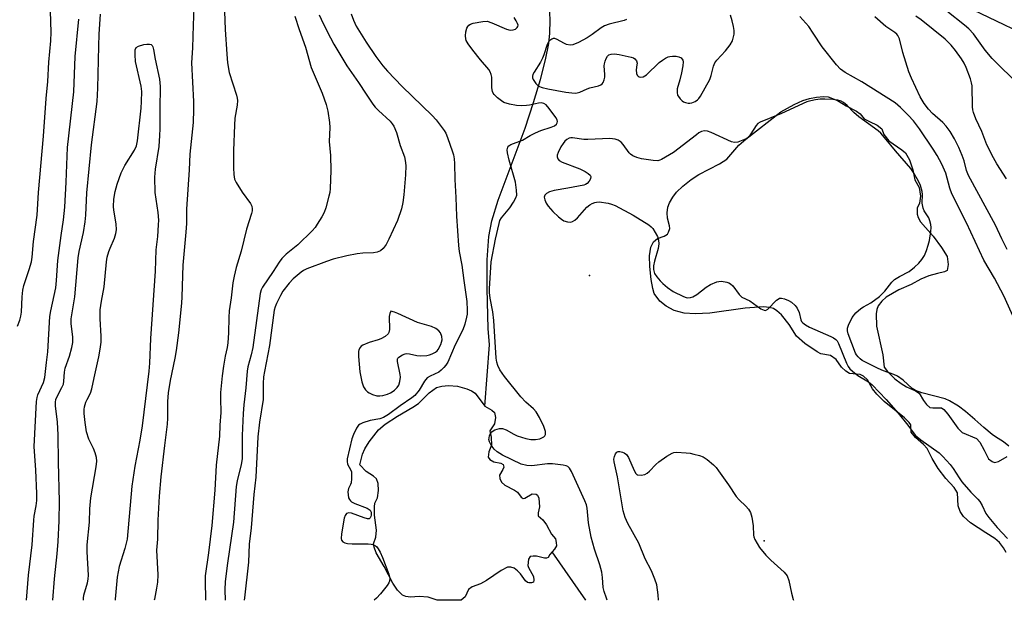
# Model space of a CAD drawing. Units: inches. Extents: x 1285765 to 1291765, y 537450 to 541450.
# Drawn here: x 1286297 to 1286587, y 537450 to 537621 of the extents above; entities that cross this region are included whole.
import ezdxf

# ---------------------------------------------------------------- set-up
doc = ezdxf.new("R2010")
doc.units = ezdxf.units.IN
doc.header["$MEASUREMENT"] = 0
for name, color, linetype in [('ELEV-Spot Elevation', 7, 'Continuous'), ('HYDRO-Single Line Stream', 4, 'Continuous'), ('HYDRO-Water Body', 4, 'Continuous'), ('NTRL-Trees', 3, 'Continuous'), ('Undefined', 1, 'Continuous')]:
    doc.layers.add(name, color=color, linetype=linetype)

msp = doc.modelspace()

# ---------------------------------------------------------------- linework, layer by layer
at = {"layer": 'ELEV-Spot Elevation'}
for p in [(1286464.86, 537545.53, 396.75), (1286516.18, 537467.6, 397.41)]:
    msp.add_point(p, dxfattribs=at)
at = {"layer": 'HYDRO-Single Line Stream'}
msp.add_line((1286463.85, 537450.14), (1286453.96, 537464.34), dxfattribs=at)
msp.add_lwpolyline([(1286434.17, 537507.21), (1286435.55, 537525.23), (1286435.13, 537529.98), (1286434.78, 537541.63), (1286434.82, 537550.17), (1286435.32, 537557.04), (1286436.22, 537561.6), (1286438.06, 537567.71), (1286445.97, 537588.81), (1286448.48, 537596.33), (1286450.53, 537603.14), (1286452, 537608.91), (1286452.91, 537613.75), (1286453.2, 537616.79), (1286453.31, 537620.61), (1286452.9, 537629.31)], dxfattribs=at)
at = {"layer": 'HYDRO-Water Body'}
msp.add_lwpolyline([(1286587.31, 537464.21), (1286586.54, 537465.54), (1286585.32, 537467.09), (1286583.93, 537468.26), (1286581.35, 537469.97), (1286576.8, 537472.88), (1286574.72, 537474.73), (1286573.82, 537476.25), (1286573.18, 537477.93), (1286572.96, 537481.69), (1286572.02, 537483.24), (1286569.54, 537485.89), (1286567.33, 537488.87), (1286565.57, 537491.75), (1286564.13, 537494.73), (1286563.03, 537495.95), (1286560.71, 537497.94), (1286559.38, 537499.49), (1286559.28, 537501.7), (1286558.83, 537502.4), (1286557.4, 537503.69), (1286551.43, 537508.57), (1286549.29, 537510.68), (1286548.01, 537512.29), (1286546.54, 537514.93), (1286545.38, 537515.96), (1286544.39, 537516.5), (1286541.26, 537516.8), (1286540.19, 537517.44), (1286538.91, 537518.66), (1286537.35, 537520.91), (1286535.69, 537522.09), (1286532.85, 537522.58), (1286531.77, 537523.17), (1286528.15, 537525.57), (1286525.71, 537527.77), (1286523.56, 537531.2), (1286521.26, 537533.96), (1286519.9, 537535.18), (1286518.96, 537535.81), (1286517.72, 537536.2), (1286516.15, 537536.33), (1286510.64, 537535.92), (1286500.27, 537534.46), (1286495.97, 537534.27), (1286492.73, 537534.47), (1286489.8, 537535.25), (1286487.45, 537536.53), (1286485.59, 537538), (1286483.93, 537540.25), (1286483.47, 537541.72), (1286483.05, 537544.36), (1286482.59, 537548.18), (1286482.51, 537551.36), (1286482.87, 537553.85), (1286483.65, 537555.42), (1286484.83, 537556.4), (1286486.78, 537557.08), (1286487.76, 537557.67), (1286488.14, 537558.25), (1286488.45, 537559.33), (1286488.38, 537560.19), (1286487.77, 537562.36), (1286487.69, 537563.99), (1286487.87, 537565.59), (1286488.4, 537566.91), (1286489.34, 537568.53), (1286490.49, 537570.02), (1286492.35, 537571.83), (1286494.77, 537573.76), (1286496.98, 537575.27), (1286503.07, 537578.35), (1286505.2, 537579.76), (1286508.73, 537583.86), (1286510.79, 537585.62), (1286521.11, 537593.67), (1286525, 537595.82), (1286527.55, 537596.99), (1286529.55, 537597.59), (1286531.61, 537597.99), (1286533.62, 537598.17), (1286534.99, 537598.07), (1286537.78, 537596.98), (1286540.27, 537595.43), (1286543.36, 537593.82), (1286544.45, 537593.02), (1286545.61, 537591.62), (1286547.16, 537590.77), (1286549.41, 537589.76), (1286550.81, 537588.67), (1286551.35, 537586.96), (1286552.82, 537585.1), (1286556.67, 537582.44), (1286557.7, 537581.56), (1286558.87, 537579.54), (1286559.86, 537576.55), (1286560.46, 537573.61), (1286561.75, 537571.45), (1286562.1, 537568.86), (1286561.84, 537566.78), (1286561.14, 537565.32), (1286561.14, 537563.59), (1286561.41, 537562.61), (1286562.18, 537561.27), (1286565.81, 537557.06), (1286568.31, 537553.78), (1286569.94, 537551.18), (1286570.23, 537548.77), (1286569.94, 537547.04), (1286569.23, 537546.59), (1286567.08, 537546.18), (1286564.58, 537545.42), (1286562.23, 537544.48), (1286559.38, 537542.91), (1286555.81, 537541.35), (1286552.09, 537539.21), (1286550.77, 537538.02), (1286549.66, 537536.65), (1286549.28, 537535.6), (1286549.11, 537534.28), (1286549.23, 537530.65), (1286551.08, 537522.23), (1286551.5, 537518.66), (1286552.39, 537517.34), (1286554.64, 537515.23), (1286556.46, 537513.82), (1286558.06, 537512.81), (1286560.71, 537511.64), (1286561.77, 537510.94), (1286563.05, 537508.8), (1286563.9, 537507.67), (1286564.91, 537506.8), (1286565.74, 537506.67), (1286568.33, 537506.66), (1286568.97, 537506.2), (1286570.19, 537504.8), (1286573.12, 537500.72), (1286574.41, 537499.47), (1286578.61, 537497.7), (1286579.52, 537496.63), (1286580.82, 537494.27), (1286582.14, 537491.73), (1286583.17, 537490.95), (1286583.91, 537490.62), (1286585.07, 537490.87), (1286587.56, 537492.39)], dxfattribs=at)
msp.add_lwpolyline([(1286444.83, 537480.48), (1286445.37, 537480.05), (1286445.88, 537480.13), (1286448.09, 537481.37), (1286449.17, 537481.28), (1286449.58, 537480.99), (1286449.97, 537480.1), (1286450.15, 537477.57), (1286449.8, 537475.81), (1286449.82, 537474.93), (1286451.14, 537473.78), (1286452.29, 537472.29), (1286453.77, 537469.57), (1286454.85, 537468.17), (1286455.14, 537467.15), (1286455.17, 537466.1), (1286454.64, 537465.12), (1286453.27, 537463.55), (1286452.7, 537462.73), (1286452.25, 537462.53), (1286451.64, 537462.53), (1286449.31, 537463.06), (1286448.32, 537463.12), (1286447.42, 537462.98), (1286446.94, 537462.21), (1286446.76, 537460.34), (1286446.95, 537459.74), (1286448.48, 537457.13), (1286448.57, 537456.05), (1286448.4, 537455.48), (1286447.8, 537455.26), (1286447.08, 537455.23), (1286446.72, 537455.34), (1286446.04, 537455.9), (1286444.61, 537457.87), (1286443.72, 537458.83), (1286442.71, 537459.61), (1286441.78, 537459.84), (1286440.82, 537459.86), (1286438.92, 537458.87), (1286434.62, 537455.93), (1286432.85, 537454.95), (1286430.43, 537454.05), (1286429.34, 537453.35), (1286428.32, 537451.16), (1286427.19, 537450.14), (1286420.14, 537450.14), (1286417.44, 537451.1), (1286414.88, 537451.25), (1286412.32, 537451.03), (1286410.93, 537451.27), (1286409.99, 537451.62), (1286408.45, 537453.15), (1286407.1, 537455.18), (1286404.59, 537460.02), (1286402.26, 537464.11), (1286401.6, 537465.79), (1286401.46, 537466.74), (1286402.11, 537468.64), (1286402.28, 537470.74), (1286401.77, 537475.17), (1286401.71, 537477.57), (1286401.84, 537478.67), (1286402.62, 537480.28), (1286402.94, 537482.42), (1286402.81, 537484.49), (1286402.3, 537485.85), (1286401.46, 537486.62), (1286399.25, 537487.98), (1286397.39, 537489.92), (1286398.24, 537493.06), (1286398.92, 537494.6), (1286400.15, 537496.68), (1286402.9, 537500.24), (1286404.87, 537501.88), (1286408.45, 537504.25), (1286412.94, 537506.85), (1286414.6, 537507.99), (1286417.83, 537511.13), (1286419.93, 537512.63), (1286421.48, 537513.04), (1286423.46, 537513.23), (1286426.15, 537513.07), (1286428.87, 537512.29), (1286430.22, 537511.66), (1286431.25, 537510.97), (1286434.17, 537507.21), (1286436.17, 537506.01), (1286436.95, 537505.34), (1286437.26, 537503.87), (1286436.96, 537501.95), (1286435.62, 537499.88), (1286435.99, 537498.03), (1286436.14, 537495.67), (1286435.32, 537493.74), (1286435.1, 537492.19), (1286435.58, 537491.53), (1286436.8, 537490.78), (1286438.85, 537490.41), (1286439.53, 537490.04), (1286439.68, 537489.22), (1286439.45, 537488.57), (1286438.42, 537486.93), (1286438.57, 537485.88), (1286439.01, 537484.86), (1286439.99, 537483.95), (1286442.9, 537482.48), (1286443.73, 537481.87)], close=True, dxfattribs=at)
at = {"layer": 'NTRL-Trees'}
msp.add_lwpolyline([(1286600.38, 537612.62), (1286575.43, 537624.56), (1286551.55, 537637.58), (1286527.68, 537667.96), (1286513.58, 537691.83), (1286513.58, 537725.47), (1286513.58, 537746.09), (1286525.51, 537761.28), (1286546.13, 537767.79), (1286568.92, 537769.96), (1286595.46, 537765.37)], dxfattribs=at)
at = {"layer": 'Undefined'}
for points, elevation in [([(1286296.81, 537530.68), (1286297.51, 537532.41), (1286297.84, 537533.61), (1286297.98, 537534.8), (1286298.21, 537539.27), (1286298.4, 537541.25), (1286298.72, 537542.64), (1286300.29, 537547.32), (1286300.91, 537549.55), (1286301.12, 537550.93), (1286301.52, 537555.56), (1286302.62, 537563.26), (1286303.05, 537569.89), (1286304.51, 537586.47), (1286305.29, 537597.55), (1286305.74, 537602.52), (1286306.07, 537608.27), (1286306.6, 537614.45), (1286306.71, 537617.07), (1286306.58, 537623.17)], 400), ([(1286591.26, 537601.34), (1286583.14, 537609.32), (1286581.11, 537611.73), (1286577.7, 537616.55), (1286576.37, 537618), (1286575.08, 537619.12), (1286569.83, 537623.24)], 404), ([(1286316.22, 537450.15), (1286316.19, 537450.79), (1286316.28, 537451.64), (1286317.39, 537455.25), (1286317.64, 537456.37), (1286317.67, 537457.54), (1286317.32, 537464.38), (1286317.34, 537466.45), (1286317.97, 537473.11), (1286318.11, 537477.02), (1286318.37, 537480.28), (1286319.96, 537489.3), (1286320.12, 537491), (1286320.05, 537492.09), (1286319.68, 537493.44), (1286319.16, 537494.74), (1286317.84, 537497.51), (1286317.15, 537499.66), (1286316.71, 537502.35), (1286316.46, 537504.98), (1286316.43, 537506.14), (1286316.54, 537506.99), (1286316.95, 537508.36), (1286317.28, 537509.15), (1286318.3, 537510.99), (1286318.72, 537512.23), (1286319.33, 537515.46), (1286320.75, 537521.66), (1286321.12, 537523.95), (1286321.38, 537525.99), (1286321.45, 537527.72), (1286321.16, 537532.86), (1286321.17, 537535.42), (1286321.51, 537538.05), (1286322.27, 537542.18), (1286322.95, 537549.58), (1286323.22, 537550.96), (1286323.65, 537552.57), (1286324.05, 537553.62), (1286325.35, 537556.5), (1286325.75, 537557.88), (1286325.93, 537559), (1286325.83, 537560.7), (1286325.17, 537564.7), (1286325.07, 537565.81), (1286325.15, 537567.98), (1286325.53, 537570.22), (1286326.09, 537572.43), (1286327.27, 537575.67), (1286328.38, 537577.86), (1286331.26, 537582.41), (1286331.8, 537583.69), (1286332.09, 537585.08), (1286333.17, 537594.75), (1286333.31, 537596.69), (1286333.38, 537599.61), (1286333.21, 537601.2), (1286331.54, 537608.42), (1286331.37, 537610.42), (1286331.45, 537611.8), (1286331.74, 537612.5), (1286332.35, 537612.95), (1286334, 537613.4), (1286334.86, 537613.54), (1286335.65, 537613.56), (1286336.08, 537613.43), (1286336.38, 537613.14), (1286336.59, 537612.72), (1286336.83, 537611.99), (1286337.33, 537609.1), (1286338.55, 537603.22), (1286338.8, 537601.11), (1286338.63, 537594.46), (1286338.67, 537588.68), (1286338.58, 537586.65), (1286338.33, 537583.48), (1286337.29, 537576.77), (1286337.11, 537574.45), (1286337.18, 537569.97), (1286338.07, 537564.08), (1286338.24, 537561.82), (1286338.21, 537560.4), (1286337.95, 537557), (1286337.51, 537553.07), (1286337.31, 537546.87), (1286335.93, 537527.03), (1286335.62, 537519.76), (1286335.44, 537517.41), (1286333.46, 537501.36), (1286332.76, 537497.17), (1286331.29, 537489.53), (1286330.46, 537483.67), (1286329.03, 537468.11), (1286328.38, 537465.34), (1286326.7, 537460.08), (1286326.15, 537456.92), (1286325.56, 537450.43), (1286325.55, 537450.15)], 406), ([(1286588.1, 537495.44), (1286586.5, 537496.68), (1286584.17, 537498.13), (1286583.22, 537498.84), (1286580.69, 537500.94), (1286578.09, 537503.28), (1286575.39, 537505.56), (1286573.25, 537507.14), (1286570.7, 537508.71), (1286569.38, 537509.36), (1286562.54, 537511.12), (1286560.67, 537511.76), (1286559.72, 537512.4), (1286557.07, 537514.82), (1286555.39, 537515.96), (1286554.33, 537516.46), (1286551.25, 537517.59), (1286549.69, 537518.25), (1286546.59, 537519.75), (1286545.03, 537520.59), (1286544.38, 537521.09), (1286543.82, 537521.64), (1286543.33, 537522.26), (1286543.05, 537522.76), (1286540.88, 537528.42), (1286540.68, 537529.34), (1286540.73, 537530.11), (1286540.97, 537530.92), (1286542.06, 537533.26), (1286543.12, 537534.57), (1286544.63, 537535.88), (1286545.34, 537536.34), (1286547.56, 537537.49), (1286550.04, 537539.34), (1286551.68, 537540.98), (1286553.71, 537543.6), (1286554.5, 537544.4), (1286555.95, 537545.3), (1286558.82, 537546.72), (1286560.41, 537547.96), (1286561.65, 537549.16), (1286562.52, 537550.27), (1286563.27, 537551.45), (1286563.88, 537552.85), (1286564.42, 537554.47), (1286564.74, 537555.88), (1286565.12, 537558.49), (1286565.22, 537559.65), (1286565.18, 537560.51), (1286564.91, 537561.65), (1286564.59, 537562.47), (1286563.24, 537564.56), (1286562.92, 537565.3), (1286562.66, 537566.76), (1286562.68, 537569.39), (1286562.59, 537570.24), (1286562.16, 537571.96), (1286561.59, 537573.29), (1286560.12, 537575.79), (1286559.3, 537576.98), (1286554.77, 537582.17), (1286551.59, 537586.14), (1286550.47, 537587.36), (1286549.69, 537588.04), (1286543.97, 537592.12), (1286542.57, 537593.39), (1286540.59, 537595.52), (1286539.51, 537596.37), (1286538.81, 537596.75), (1286537.84, 537597.04), (1286536.37, 537597.23), (1286534.02, 537597.37), (1286532.67, 537597.31), (1286531.28, 537597.12), (1286529.9, 537596.87), (1286528.76, 537596.53), (1286521.25, 537593.18), (1286515.06, 537590.58), (1286514.39, 537590.16), (1286513.88, 537589.62), (1286512.33, 537587.13), (1286511.62, 537586.23), (1286511.08, 537585.84), (1286510.45, 537585.52), (1286508.45, 537584.75), (1286507.48, 537584.61), (1286506.65, 537584.79), (1286500.64, 537587.53), (1286499.55, 537587.95), (1286498.67, 537588.05), (1286497.82, 537587.83), (1286497.02, 537587.42), (1286496.3, 537586.91), (1286489.58, 537581.71), (1286486.06, 537579.65), (1286485.55, 537579.41), (1286485.01, 537579.28), (1286483.59, 537579.32), (1286480.19, 537579.81), (1286478.84, 537580.18), (1286477.58, 537580.72), (1286476.91, 537581.15), (1286476.52, 537581.54), (1286474.73, 537584.06), (1286474.18, 537584.68), (1286473.28, 537585.33), (1286472.39, 537585.65), (1286470.87, 537585.76), (1286464.39, 537585.47), (1286463.2, 537585.54), (1286459.94, 537585.98), (1286459.37, 537585.97), (1286458.87, 537585.85), (1286458.22, 537585.52), (1286457.65, 537585.05), (1286457.12, 537584.35), (1286456.51, 537583.31), (1286455.68, 537581.7), (1286455.39, 537580.9), (1286455.35, 537580.42), (1286455.54, 537579.81), (1286456, 537579.31), (1286456.89, 537578.8), (1286462.05, 537576.89), (1286463.6, 537576.14), (1286464.53, 537575.52), (1286465.08, 537575.01), (1286465.28, 537574.63), (1286465.16, 537573.96), (1286464.75, 537573.25), (1286464.2, 537572.62), (1286463.73, 537572.31), (1286463.2, 537572.11), (1286458.51, 537571.17), (1286454.5, 537570.52), (1286453.13, 537570.12), (1286452.25, 537569.6), (1286451.79, 537569.12), (1286451.6, 537568.53), (1286451.74, 537567.82), (1286452.17, 537566.83), (1286452.74, 537565.88), (1286454.1, 537564.39), (1286455.77, 537562.79), (1286456.64, 537562.07), (1286457.37, 537561.66), (1286458.4, 537561.31), (1286459.42, 537561.23), (1286459.89, 537561.38), (1286460.54, 537561.77), (1286461.37, 537562.53), (1286464.08, 537565.61), (1286464.94, 537566.34), (1286465.65, 537566.72), (1286466.41, 537567.02), (1286466.93, 537567.14), (1286467.77, 537567.18), (1286470.35, 537566.85), (1286471.39, 537566.53), (1286472.4, 537566.09), (1286477.74, 537563.25), (1286482.31, 537560.41), (1286483, 537559.88), (1286483.46, 537559.37), (1286484.84, 537556.99), (1286485.19, 537555.91), (1286485.22, 537554.86), (1286485.05, 537553.51), (1286484, 537549.8), (1286483.71, 537548.41), (1286483.71, 537547.35), (1286484.03, 537546.11), (1286484.64, 537545.13), (1286485.6, 537544), (1286486.44, 537543.17), (1286487.79, 537542.03), (1286489.47, 537540.89), (1286492.54, 537539.36), (1286493.33, 537539.1), (1286493.82, 537539.04), (1286494.56, 537539.09), (1286495.27, 537539.31), (1286496.44, 537540), (1286499.18, 537542.09), (1286500.39, 537542.88), (1286502.32, 537543.68), (1286502.88, 537543.83), (1286503.62, 537543.89), (1286505.21, 537543.61), (1286505.82, 537543.41), (1286506.34, 537543.13), (1286506.95, 537542.55), (1286508.87, 537539.98), (1286509.66, 537539.18), (1286511.95, 537538.07), (1286515.25, 537535.78), (1286516.17, 537535.33), (1286516.62, 537535.31), (1286517.25, 537535.65), (1286519.85, 537538.31), (1286520.27, 537538.64), (1286520.73, 537538.87), (1286521.32, 537538.92), (1286522.14, 537538.72), (1286523.32, 537538.21), (1286524.2, 537537.67), (1286525.33, 537536.72), (1286525.92, 537535.98), (1286526.44, 537534.65), (1286526.96, 537532.56), (1286527.2, 537532.06), (1286527.52, 537531.68), (1286528.35, 537531.04), (1286529.52, 537530.35), (1286535.83, 537527.63), (1286536.61, 537527.23), (1286537.3, 537526.73), (1286537.67, 537526.32), (1286538.08, 537525.59), (1286540.36, 537519.8), (1286540.87, 537518.83), (1286541.36, 537518.18), (1286542.18, 537517.42), (1286543.74, 537516.22), (1286546.82, 537514.32), (1286547.9, 537513.47), (1286552.05, 537509.14), (1286555.58, 537505.07), (1286558.45, 537501.63), (1286559.97, 537499.4), (1286560.66, 537498.58), (1286562.2, 537497.27), (1286567.62, 537493.43), (1286568.67, 537492.42), (1286570.8, 537490.03), (1286571.7, 537488.89), (1286573.46, 537486.14), (1286574.32, 537484.98), (1286576.9, 537481.94), (1286578.97, 537479.85), (1286579.52, 537479.18), (1286580.27, 537477.95), (1286581.36, 537475.65), (1286582.18, 537474.44), (1286584.66, 537471.48), (1286587.73, 537468.26)], 396)]:
    msp.add_lwpolyline(points, dxfattribs=dict(at, elevation=elevation))
at = {"layer": 'Undefined', "elevation": 396}
msp.add_lwpolyline([(1286406.56, 537535.04), (1286406.25, 537534.41), (1286406.04, 537533.46), (1286406.12, 537529.65), (1286405.98, 537528.85), (1286405.73, 537528.4), (1286404.88, 537527.67), (1286403.59, 537526.94), (1286402.8, 537526.64), (1286400.11, 537525.89), (1286398.28, 537525.11), (1286397.85, 537524.8), (1286397.5, 537524.41), (1286397.13, 537523.72), (1286397, 537523.19), (1286397, 537521.72), (1286397.4, 537517.22), (1286398.02, 537514.28), (1286398.45, 537512.87), (1286399.05, 537511.95), (1286399.64, 537511.39), (1286400.11, 537511.06), (1286401.12, 537510.57), (1286402.44, 537510.24), (1286403.26, 537510.2), (1286404.13, 537510.34), (1286405.57, 537510.73), (1286406.4, 537511.05), (1286406.89, 537511.34), (1286407.55, 537511.88), (1286408.34, 537512.69), (1286408.84, 537513.37), (1286409.21, 537514.37), (1286409.33, 537515.72), (1286409.26, 537516.5), (1286408.47, 537520.27), (1286408.5, 537521.01), (1286408.57, 537521.22), (1286408.85, 537521.58), (1286409.97, 537522.23), (1286410.73, 537522.5), (1286411.26, 537522.59), (1286412.02, 537522.53), (1286414.14, 537522.05), (1286415.26, 537521.97), (1286417.06, 537522.09), (1286417.86, 537522.24), (1286418.64, 537522.5), (1286419.67, 537523.06), (1286420.11, 537523.42), (1286420.47, 537523.83), (1286421.2, 537525.31), (1286421.56, 537526.63), (1286421.49, 537527.67), (1286421.12, 537528.67), (1286420.65, 537529.3), (1286419.73, 537529.96), (1286418.42, 537530.56), (1286414.31, 537531.75), (1286408.62, 537534.42), (1286407.56, 537534.82)], close=True, dxfattribs=at)
at = {"layer": 'Undefined'}
for points in [[(1286348.7, 537626.82, 404), (1286348.4, 537619.14, 404), (1286348.29, 537612.43, 404), (1286348, 537608.03, 404), (1286348.55, 537596.68, 404), (1286348.58, 537594.34, 404), (1286348.42, 537590.52, 404), (1286347.49, 537581.22, 404), (1286347.32, 537576.64, 404), (1286346.48, 537565.01, 404), (1286346.44, 537560.83, 404), (1286346.33, 537558.32, 404), (1286345.39, 537548.54, 404), (1286345.16, 537539.33, 404), (1286345.04, 537537.39, 404), (1286344.18, 537528.72, 404), (1286343.49, 537523.48, 404), (1286343.1, 537521.26, 404), (1286341.66, 537514.73, 404), (1286341.13, 537511.07, 404), (1286340.94, 537508.55, 404), (1286340.93, 537503.66, 404), (1286340.82, 537501.9, 404), (1286340.01, 537495.64, 404), (1286338.95, 537486.39, 404), (1286338.46, 537480.7, 404), (1286338.11, 537473.64, 404), (1286337.92, 537468.09, 404), (1286337.63, 537464.84, 404), (1286338.02, 537457.61, 404), (1286337.97, 537455.44, 404), (1286337.72, 537453.7, 404), (1286337.1, 537450.48, 404), (1286337, 537450.15, 404)], [(1286357.58, 537625.71, 402), (1286357.89, 537617.82, 402), (1286358.29, 537610.55, 402), (1286358.54, 537608.01, 402), (1286359.02, 537605.19, 402), (1286361.17, 537598.53, 402), (1286361.38, 537597.69, 402), (1286361.47, 537596.96, 402), (1286361.37, 537595.56, 402), (1286360.73, 537591.73, 402), (1286360.57, 537589.67, 402), (1286360.27, 537582.29, 402), (1286360.3, 537577.23, 402), (1286360.42, 537575.25, 402), (1286360.63, 537573.88, 402), (1286361.04, 537572.86, 402), (1286362.87, 537570, 402), (1286365.28, 537566.7, 402), (1286365.67, 537565.95, 402), (1286365.82, 537565.13, 402), (1286365.8, 537564.58, 402), (1286365.61, 537563.75, 402), (1286364.15, 537559.2, 402), (1286362.55, 537552.66, 402), (1286361.11, 537547.92, 402), (1286360.47, 537545.38, 402), (1286360.09, 537543.39, 402), (1286359.64, 537539.03, 402), (1286359.03, 537535.18, 402), (1286358.89, 537533.23, 402), (1286358.84, 537528.67, 402), (1286358.61, 537525.78, 402), (1286358.39, 537524.41, 402), (1286357.8, 537521.83, 402), (1286357.36, 537518.95, 402), (1286356.97, 537516.06, 402), (1286356.51, 537511.14, 402), (1286356.44, 537509.43, 402), (1286356.56, 537505.32, 402), (1286356.28, 537501.62, 402), (1286356.14, 537498.32, 402), (1286355.2, 537489.8, 402), (1286354.79, 537482.49, 402), (1286353.95, 537472.06, 402), (1286352.99, 537464.04, 402), (1286352.02, 537457.31, 402), (1286351.96, 537455.86, 402), (1286352.04, 537450.3, 402), (1286352.03, 537450.15, 402)], [(1286307.17, 537450.15, 404), (1286307.7, 537456.42, 404), (1286308.47, 537463.75, 404), (1286308.78, 537467.41, 404), (1286309.09, 537473.46, 404), (1286309.22, 537479.12, 404), (1286308.84, 537490.71, 404), (1286308.76, 537498.75, 404), (1286308.55, 537502.45, 404), (1286308.02, 537507.25, 404), (1286308.03, 537508.31, 404), (1286308.13, 537509.08, 404), (1286308.35, 537509.83, 404), (1286309.91, 537512.67, 404), (1286310.31, 537513.64, 404), (1286310.47, 537514.5, 404), (1286310.67, 537517.18, 404), (1286310.85, 537518.35, 404), (1286312.16, 537521.81, 404), (1286312.81, 537524.43, 404), (1286313.08, 537525.9, 404), (1286313.1, 537527.58, 404), (1286312.6, 537531.36, 404), (1286312.57, 537532.78, 404), (1286313.64, 537539.32, 404), (1286314.64, 537550.73, 404), (1286314.99, 537552.65, 404), (1286316.21, 537558.15, 404), (1286316.75, 537561.27, 404), (1286316.93, 537563.26, 404), (1286317.23, 537569.82, 404), (1286318.55, 537583.95, 404), (1286320.21, 537596.68, 404), (1286320.47, 537600.61, 404), (1286320.69, 537612.93, 404), (1286320.81, 537616.46, 404), (1286321.22, 537622.32, 404)], [(1286378.27, 537621.78, 400), (1286379.57, 537617.83, 400), (1286381.49, 537612.6, 400), (1286383.11, 537606.68, 400), (1286386.36, 537599.08, 400), (1286387.57, 537595.81, 400), (1286388.01, 537593.79, 400), (1286388.48, 537590.53, 400), (1286388.62, 537589.04, 400), (1286388.45, 537584.94, 400), (1286388.75, 537580.78, 400), (1286388.88, 537576.42, 400), (1286388.69, 537571.13, 400), (1286388.58, 537569.97, 400), (1286388.34, 537568.83, 400), (1286387.43, 537565.44, 400), (1286386.96, 537564.06, 400), (1286386.29, 537562.81, 400), (1286384.92, 537560.63, 400), (1286384.27, 537559.7, 400), (1286383.38, 537558.64, 400), (1286379.19, 537554.55, 400), (1286375.75, 537551.8, 400), (1286374.46, 537550.52, 400), (1286373.72, 537549.5, 400), (1286371.99, 537546.68, 400), (1286368.79, 537542.08, 400), (1286368.39, 537541.31, 400), (1286368.09, 537540.31, 400), (1286365.94, 537524.38, 400), (1286365.5, 537522.29, 400), (1286364.49, 537518.72, 400), (1286364.27, 537517.47, 400), (1286363.95, 537512.53, 400), (1286363.34, 537507.52, 400), (1286363.12, 537505, 400), (1286362.88, 537498.53, 400), (1286362.8, 537491.68, 400), (1286362.54, 537490.04, 400), (1286361.35, 537485.23, 400), (1286361.05, 537483.57, 400), (1286360.25, 537473.04, 400), (1286358.55, 537461.07, 400), (1286357.86, 537455.62, 400), (1286357.72, 537453.16, 400), (1286357.87, 537450.15, 400)], [(1286385.45, 537622.14, 398), (1286386.64, 537619.55, 398), (1286388.77, 537615.35, 398), (1286389.78, 537613.53, 398), (1286393.61, 537607.15, 398), (1286397.06, 537602.24, 398), (1286399.23, 537598.79, 398), (1286401.2, 537595.92, 398), (1286401.91, 537595.02, 398), (1286402.88, 537594.01, 398), (1286406.28, 537590.92, 398), (1286406.92, 537590.15, 398), (1286407.36, 537589.41, 398), (1286408.15, 537587.56, 398), (1286409.29, 537583.77, 398), (1286410.49, 537580.43, 398), (1286410.77, 537579.29, 398), (1286410.92, 537577.83, 398), (1286410.87, 537575.17, 398), (1286410.34, 537569.23, 398), (1286410.08, 537566.95, 398), (1286409.7, 537565.09, 398), (1286408.49, 537561.75, 398), (1286405.92, 537556.18, 398), (1286405.12, 537554.63, 398), (1286404.26, 537553.53, 398), (1286403.44, 537552.82, 398), (1286402.49, 537552.43, 398), (1286401.44, 537552.26, 398), (1286398.25, 537552.1, 398), (1286396.6, 537551.89, 398), (1286393.59, 537551.31, 398), (1286389.59, 537550.31, 398), (1286387.64, 537549.68, 398), (1286381.88, 537547.47, 398), (1286380.91, 537546.99, 398), (1286380.21, 537546.54, 398), (1286377.81, 537544.57, 398), (1286376.63, 537543.26, 398), (1286374.81, 537540.93, 398), (1286374.08, 537539.68, 398), (1286372.93, 537537.34, 398), (1286372.52, 537536.3, 398), (1286372.27, 537535.33, 398), (1286370.83, 537524.96, 398), (1286369.36, 537517.31, 398), (1286369.14, 537515.82, 398), (1286369.03, 537513.84, 398), (1286369.05, 537509.16, 398), (1286367.96, 537502.49, 398), (1286367.49, 537498.2, 398), (1286366.85, 537486.26, 398), (1286366.26, 537481.17, 398), (1286365.52, 537471.38, 398), (1286364.94, 537466.63, 398), (1286364.71, 537461.31, 398), (1286363.54, 537450.88, 398), (1286363.43, 537450.15, 398)], [(1286394.82, 537622.38, 396), (1286395.52, 537620.56, 396), (1286396.38, 537618.79, 396), (1286399.26, 537614.06, 396), (1286402.07, 537609.9, 396), (1286404.19, 537607.17, 396), (1286405.51, 537605.61, 396), (1286409.88, 537601.05, 396), (1286418.63, 537592.58, 396), (1286419.86, 537591.28, 396), (1286422.2, 537588.18, 396), (1286422.63, 537587.41, 396), (1286423.19, 537586.05, 396), (1286424.67, 537581.87, 396), (1286424.9, 537581.02, 396), (1286425.08, 537579.87, 396), (1286425.18, 537578.41, 396), (1286425.28, 537573.72, 396), (1286425.63, 537568.48, 396), (1286425.86, 537562.97, 396), (1286426.37, 537554.33, 396), (1286426.6, 537552.58, 396), (1286427.41, 537548.61, 396), (1286427.92, 537544.12, 396), (1286428.8, 537537.91, 396), (1286428.96, 537535.33, 396), (1286428.92, 537534.16, 396), (1286428.79, 537533.3, 396), (1286428.27, 537531.29, 396), (1286427.72, 537529.61, 396), (1286425.42, 537525.15, 396), (1286423.22, 537520.12, 396), (1286422.69, 537519.22, 396), (1286422.13, 537518.55, 396), (1286421.29, 537517.73, 396), (1286420.59, 537517.2, 396), (1286418.11, 537516, 396), (1286417.24, 537515.45, 396), (1286416.43, 537514.47, 396), (1286414.86, 537511.82, 396), (1286413.57, 537510.3, 396), (1286412.68, 537509.58, 396), (1286409.28, 537507.3, 396), (1286405.87, 537504.74, 396), (1286404.38, 537503.88, 396), (1286403.32, 537503.45, 396), (1286400.47, 537502.98, 396), (1286398.26, 537502.24, 396), (1286397.5, 537501.86, 396), (1286397.06, 537501.54, 396), (1286396.41, 537500.67, 396), (1286395.53, 537498.87, 396), (1286395.02, 537497.53, 396), (1286393.71, 537491.74, 396), (1286393.66, 537490.91, 396), (1286393.79, 537490.15, 396), (1286394.8, 537488.39, 396), (1286394.94, 537487.86, 396), (1286395.01, 537487, 396), (1286394.99, 537485.83, 396), (1286394.86, 537484.69, 396), (1286394.7, 537484.16, 396), (1286394.1, 537483.02, 396), (1286393.94, 537482.52, 396), (1286393.88, 537481.97, 396), (1286393.94, 537481.1, 396), (1286394.13, 537480.28, 396), (1286394.36, 537479.79, 396), (1286394.66, 537479.39, 396), (1286395.01, 537479.07, 396), (1286395.99, 537478.55, 396), (1286399.53, 537477.2, 396), (1286400.43, 537476.63, 396), (1286400.72, 537476.06, 396), (1286400.73, 537475.16, 396), (1286400.65, 537474.75, 396), (1286400.47, 537474.36, 396), (1286400.14, 537474.09, 396), (1286399.69, 537474.05, 396), (1286398.64, 537474.33, 396), (1286394.98, 537475.78, 396), (1286394.19, 537475.86, 396), (1286393.54, 537475.6, 396), (1286393.11, 537475.08, 396), (1286392.83, 537474.22, 396), (1286391.99, 537469.68, 396), (1286391.89, 537468.25, 396), (1286392.02, 537467.77, 396), (1286392.39, 537467.34, 396), (1286393.03, 537467, 396), (1286393.79, 537466.8, 396), (1286395.17, 537466.7, 396), (1286399.88, 537466.73, 396), (1286400.73, 537466.67, 396), (1286401.27, 537466.54, 396), (1286401.71, 537466.34, 396), (1286402.29, 537465.91, 396), (1286402.8, 537465.27, 396), (1286403.36, 537464.3, 396), (1286404.08, 537462.73, 396), (1286405.95, 537457.82, 396), (1286406.2, 537456.68, 396), (1286406.11, 537455.71, 396), (1286405.9, 537455.22, 396), (1286405.45, 537454.52, 396), (1286403.5, 537452.06, 396), (1286402.28, 537450.77, 396), (1286401.59, 537450.14, 396)], [(1286475.76, 537620.8, 396), (1286475.03, 537620.5, 396), (1286470.64, 537619.4, 396), (1286469.29, 537618.93, 396), (1286468.33, 537618.33, 396), (1286465.67, 537616.36, 396), (1286464.2, 537615.42, 396), (1286461.61, 537613.97, 396), (1286460.03, 537613.27, 396), (1286459.22, 537613.17, 396), (1286458.14, 537613.45, 396), (1286457.34, 537613.81, 396), (1286455.4, 537614.91, 396), (1286454.69, 537615.17, 396), (1286454.24, 537615.16, 396), (1286453.81, 537615, 396), (1286453.22, 537614.58, 396), (1286452.89, 537614.21, 396), (1286452.36, 537613.13, 396), (1286451.51, 537610.42, 396), (1286451.11, 537609.39, 396), (1286450.45, 537608.22, 396), (1286448.61, 537605.33, 396), (1286448.26, 537604.58, 396), (1286448.14, 537604.09, 396), (1286448.16, 537603.61, 396), (1286448.33, 537603.1, 396), (1286449.1, 537601.92, 396), (1286449.5, 537601.52, 396), (1286449.95, 537601.21, 396), (1286450.97, 537600.82, 396), (1286452.62, 537600.43, 396), (1286457.98, 537599.46, 396), (1286459.72, 537599.19, 396), (1286460.87, 537599.14, 396), (1286462.09, 537599.41, 396), (1286464.16, 537600.41, 396), (1286464.97, 537600.73, 396), (1286467.55, 537601.3, 396), (1286468.26, 537601.57, 396), (1286468.63, 537601.87, 396), (1286468.89, 537602.28, 396), (1286469.18, 537603, 396), (1286469.36, 537603.78, 396), (1286469.41, 537604.62, 396), (1286469.22, 537607.18, 396), (1286469.26, 537607.74, 396), (1286469.46, 537608.55, 396), (1286469.78, 537609.32, 396), (1286470.19, 537610, 396), (1286470.54, 537610.35, 396), (1286471.21, 537610.61, 396), (1286472.24, 537610.67, 396), (1286473.63, 537610.46, 396), (1286477.17, 537609.72, 396), (1286477.82, 537609.46, 396), (1286478.18, 537609.21, 396), (1286478.66, 537608.62, 396), (1286478.86, 537607.94, 396), (1286478.84, 537607.44, 396), (1286478.55, 537605.96, 396), (1286478.71, 537604.91, 396), (1286478.91, 537604.45, 396), (1286479.2, 537604.08, 396), (1286479.48, 537603.92, 396), (1286479.85, 537603.84, 396), (1286480.7, 537603.96, 396), (1286481.63, 537604.53, 396), (1286485.39, 537608.09, 396), (1286486.29, 537608.81, 396), (1286487.23, 537609.42, 396), (1286487.98, 537609.78, 396), (1286488.5, 537609.91, 396), (1286489.31, 537610, 396), (1286490.39, 537610, 396), (1286491.16, 537609.84, 396), (1286491.82, 537609.47, 396), (1286492.28, 537608.84, 396), (1286492.41, 537608.32, 396), (1286492.33, 537607.18, 396), (1286491.89, 537605.11, 396), (1286491.41, 537603.06, 396), (1286490.63, 537600.35, 396), (1286490.61, 537599.32, 396), (1286490.78, 537598.57, 396), (1286491.02, 537598.09, 396), (1286491.5, 537597.42, 396), (1286492.09, 537596.85, 396), (1286492.55, 537596.56, 396), (1286493.06, 537596.35, 396), (1286493.87, 537596.17, 396), (1286494.41, 537596.16, 396), (1286494.93, 537596.26, 396), (1286495.94, 537596.69, 396), (1286496.63, 537597.13, 396), (1286497.03, 537597.51, 396), (1286497.54, 537598.22, 396), (1286500.22, 537603.18, 396), (1286500.61, 537604.27, 396), (1286501.35, 537607.05, 396), (1286501.73, 537607.98, 396), (1286502.31, 537608.81, 396), (1286504.87, 537611.56, 396), (1286506.26, 537613.32, 396), (1286506.9, 537614.54, 396), (1286507.35, 537616.43, 396), (1286507.37, 537617.56, 396), (1286507.23, 537618.68, 396), (1286506.85, 537620.33, 396), (1286506.36, 537622.02, 396)], [(1286299.49, 537450.15, 402), (1286300.04, 537457.51, 402), (1286301.11, 537466.46, 402), (1286301.59, 537473.68, 402), (1286301.74, 537474.82, 402), (1286302.34, 537477.89, 402), (1286302.53, 537479.45, 402), (1286302.53, 537481.51, 402), (1286302.27, 537488.34, 402), (1286301.76, 537495.34, 402), (1286302.44, 537508.54, 402), (1286302.61, 537509.68, 402), (1286302.82, 537510.5, 402), (1286304.49, 537514.1, 402), (1286304.87, 537515.58, 402), (1286305.32, 537520.02, 402), (1286305.73, 537523.17, 402), (1286306.32, 537533.46, 402), (1286306.61, 537535.16, 402), (1286308.07, 537541.91, 402), (1286308.32, 537544.07, 402), (1286308.71, 537549.94, 402), (1286309.68, 537557.29, 402), (1286310.4, 537561.87, 402), (1286310.72, 537565.62, 402), (1286311.16, 537573, 402), (1286311.56, 537583.11, 402), (1286313.38, 537599.52, 402), (1286313.81, 537609.85, 402), (1286314.85, 537620.83, 402)], [(1286470.09, 537450.14, 396), (1286469.84, 537450.79, 396), (1286469.17, 537452.75, 396), (1286468.88, 537453.89, 396), (1286468.75, 537456.85, 396), (1286468.49, 537458.39, 396), (1286467.88, 537460.54, 396), (1286466.34, 537465.19, 396), (1286465.37, 537468.71, 396), (1286464.61, 537472.88, 396), (1286464.22, 537477.23, 396), (1286464, 537478.18, 396), (1286463.52, 537479.39, 396), (1286459.63, 537488.02, 396), (1286459.04, 537488.95, 396), (1286458.48, 537489.46, 396), (1286458, 537489.68, 396), (1286457.17, 537489.87, 396), (1286453.97, 537490.24, 396), (1286452.53, 537490.2, 396), (1286447.97, 537489.62, 396), (1286446.51, 537489.75, 396), (1286444.78, 537490.17, 396), (1286439.33, 537492.74, 396), (1286437.72, 537493.75, 396), (1286436.92, 537494.52, 396), (1286436.04, 537495.69, 396), (1286435.5, 537496.7, 396), (1286435.36, 537497.34, 396), (1286435.37, 537497.81, 396), (1286435.55, 537498.55, 396), (1286435.86, 537499.23, 396), (1286436.17, 537499.62, 396), (1286436.58, 537499.95, 396), (1286437.09, 537500.22, 396), (1286438.49, 537500.62, 396), (1286439.33, 537500.59, 396), (1286440.42, 537500.25, 396), (1286442.61, 537498.93, 396), (1286443.67, 537498.46, 396), (1286446.21, 537497.71, 396), (1286447.66, 537497.4, 396), (1286449.01, 537497.33, 396), (1286450.33, 537497.59, 396), (1286451.49, 537498.16, 396), (1286451.8, 537498.49, 396), (1286451.95, 537498.87, 396), (1286451.93, 537499.77, 396), (1286451.47, 537501.15, 396), (1286450.22, 537503.85, 396), (1286449.22, 537505.46, 396), (1286448.44, 537506.4, 396), (1286446.14, 537508.36, 396), (1286444.75, 537509.88, 396), (1286439.89, 537515.91, 396), (1286438.55, 537517.87, 396), (1286437.94, 537519.12, 396), (1286437.63, 537520.14, 396), (1286437.46, 537521.29, 396), (1286436.79, 537532.3, 396), (1286436.44, 537534.83, 396), (1286435.68, 537538.86, 396), (1286435.53, 537540.53, 396), (1286435.52, 537541.68, 396), (1286436.03, 537549.59, 396), (1286437.24, 537556.26, 396), (1286438.31, 537560.86, 396), (1286438.59, 537561.68, 396), (1286439.01, 537562.45, 396), (1286441.44, 537565.48, 396), (1286442.59, 537567.14, 396), (1286443.28, 537568.37, 396), (1286443.5, 537569.16, 396), (1286443.47, 537570.61, 396), (1286443.12, 537572.96, 396), (1286441.33, 537579.42, 396), (1286440.79, 537581.62, 396), (1286440.72, 537582.43, 396), (1286440.88, 537583.22, 396), (1286441.14, 537583.65, 396), (1286441.75, 537584.08, 396), (1286445.17, 537585.32, 396), (1286447.46, 537586.72, 396), (1286448.98, 537587.48, 396), (1286450.55, 537588.15, 396), (1286453.59, 537589.11, 396), (1286454.62, 537589.53, 396), (1286455.18, 537589.98, 396), (1286455.39, 537590.36, 396), (1286455.46, 537590.77, 396), (1286455.35, 537591.25, 396), (1286454.97, 537591.98, 396), (1286453.08, 537594.64, 396), (1286452.16, 537595.73, 396), (1286451.5, 537596.12, 396), (1286450.74, 537596.24, 396), (1286449.93, 537596.21, 396), (1286447.22, 537595.59, 396), (1286446.37, 537595.47, 396), (1286444.92, 537595.4, 396), (1286443.47, 537595.45, 396), (1286441.43, 537595.88, 396), (1286439.73, 537596.41, 396), (1286438.99, 537596.83, 396), (1286437.88, 537597.72, 396), (1286436.87, 537598.7, 396), (1286436.55, 537599.13, 396), (1286436.34, 537599.61, 396), (1286436.19, 537600.73, 396), (1286436.19, 537603.83, 396), (1286436.02, 537604.64, 396), (1286435.72, 537605.41, 396), (1286435.28, 537606.09, 396), (1286432.87, 537608.89, 396), (1286430.58, 537611.78, 396), (1286429.25, 537613.63, 396), (1286428.69, 537614.6, 396), (1286428.51, 537615.11, 396), (1286428.46, 537615.94, 396), (1286428.59, 537617.09, 396), (1286428.86, 537618.2, 396), (1286429.1, 537618.69, 396), (1286429.46, 537619.09, 396), (1286429.92, 537619.4, 396), (1286430.69, 537619.69, 396), (1286433.5, 537620.22, 396), (1286434.82, 537620.25, 396), (1286436.21, 537619.82, 396), (1286440.49, 537617.9, 396), (1286441.59, 537617.65, 396), (1286442.42, 537617.69, 396), (1286443.17, 537617.94, 396), (1286443.66, 537618.36, 396), (1286443.85, 537618.72, 396), (1286443.89, 537619.14, 396), (1286443.75, 537619.63, 396), (1286443.36, 537620.39, 396), (1286442.71, 537621.38, 396)], [(1286592.42, 537526.76, 398), (1286586.6, 537539.57, 398), (1286583.87, 537544.72, 398), (1286580.78, 537550.04, 398), (1286575.65, 537561.03, 398), (1286571.34, 537569.54, 398), (1286570.71, 537571.21, 398), (1286569.54, 537575.59, 398), (1286568.39, 537578.3, 398), (1286567.06, 537580.76, 398), (1286565.89, 537582.7, 398), (1286561.84, 537588.62, 398), (1286560.06, 537590.95, 398), (1286558.55, 537592.69, 398), (1286556.24, 537594.95, 398), (1286554.69, 537596.29, 398), (1286544.88, 537602.48, 398), (1286540.04, 537605.14, 398), (1286538.61, 537606.19, 398), (1286537.45, 537607.49, 398), (1286533.21, 537612.74, 398), (1286530.64, 537616.78, 398), (1286529.31, 537618.7, 398), (1286526.67, 537621.62, 398)], [(1286587.6, 537553.15, 400), (1286586, 537556.36, 400), (1286584.17, 537560.34, 400), (1286576.27, 537574.95, 400), (1286575.66, 537576.43, 400), (1286574.96, 537579.22, 400), (1286574.41, 537580.83, 400), (1286573.42, 537583.17, 400), (1286572.09, 537585.66, 400), (1286570.81, 537587.84, 400), (1286569.63, 537589.45, 400), (1286568.67, 537590.49, 400), (1286565.66, 537593.15, 400), (1286564.45, 537594.37, 400), (1286563.23, 537596.07, 400), (1286562.02, 537598.08, 400), (1286559.47, 537603.51, 400), (1286558.67, 537605.41, 400), (1286556.97, 537611.04, 400), (1286555.94, 537615.06, 400), (1286555.48, 537616.09, 400), (1286555.18, 537616.44, 400), (1286554.6, 537616.93, 400), (1286551.98, 537618.67, 400), (1286548.71, 537621.54, 400)], [(1286587.38, 537573.95, 402), (1286584.58, 537578.33, 402), (1286583.57, 537580.08, 402), (1286581.61, 537583.93, 402), (1286580.15, 537587.86, 402), (1286578.41, 537591.55, 402), (1286577.72, 537593.4, 402), (1286577.52, 537594.22, 402), (1286577.44, 537595.08, 402), (1286577.31, 537601.29, 402), (1286577.16, 537602.16, 402), (1286576.81, 537603.28, 402), (1286575.54, 537606.61, 402), (1286574.94, 537607.96, 402), (1286574.16, 537609.21, 402), (1286572.45, 537611.65, 402), (1286571.18, 537613.25, 402), (1286569.38, 537615.02, 402), (1286562.32, 537620.7, 402), (1286560.75, 537621.72, 402)], [(1286485.18, 537450.14, 398), (1286485.08, 537451.74, 398), (1286484.64, 537454.65, 398), (1286484.1, 537456.33, 398), (1286483.14, 537458.81, 398), (1286481.23, 537462.36, 398), (1286479.36, 537466.88, 398), (1286476.12, 537472.66, 398), (1286475.32, 537474.49, 398), (1286474.79, 537476.45, 398), (1286473.08, 537486.39, 398), (1286472.12, 537490.83, 398), (1286472.08, 537491.6, 398), (1286472.21, 537492.38, 398), (1286472.5, 537493.12, 398), (1286472.92, 537493.69, 398), (1286473.32, 537493.88, 398), (1286473.81, 537493.89, 398), (1286474.61, 537493.69, 398), (1286475.12, 537493.47, 398), (1286475.74, 537492.98, 398), (1286476.35, 537492.09, 398), (1286477.98, 537488.3, 398), (1286478.51, 537487.36, 398), (1286478.87, 537487.04, 398), (1286479.08, 537486.95, 398), (1286480.07, 537486.9, 398), (1286481.13, 537487.11, 398), (1286481.87, 537487.47, 398), (1286482.54, 537488.03, 398), (1286484.39, 537489.98, 398), (1286485.26, 537490.79, 398), (1286487.65, 537492.47, 398), (1286489.13, 537493.36, 398), (1286489.65, 537493.56, 398), (1286490.46, 537493.66, 398), (1286493.3, 537493.49, 398), (1286494.43, 537493.34, 398), (1286495.54, 537493.09, 398), (1286497.18, 537492.63, 398), (1286498.24, 537492.25, 398), (1286499.47, 537491.48, 398), (1286501.3, 537489.96, 398), (1286502.12, 537489.11, 398), (1286502.83, 537488.18, 398), (1286505.68, 537484.05, 398), (1286507.93, 537480.61, 398), (1286508.81, 537479.6, 398), (1286510.84, 537477.8, 398), (1286511.58, 537476.94, 398), (1286512.17, 537475.95, 398), (1286512.57, 537474.59, 398), (1286512.98, 537472.03, 398), (1286513.07, 537469.31, 398), (1286513.17, 537468.77, 398), (1286513.45, 537468.01, 398), (1286514.85, 537465.6, 398), (1286516.65, 537463.36, 398), (1286518.13, 537461.89, 398), (1286522.04, 537458.36, 398), (1286522.93, 537457.33, 398), (1286523.42, 537455.99, 398), (1286524.23, 537452.23, 398), (1286524.72, 537450.4, 398), (1286524.83, 537450.13, 398)]]:
    msp.add_polyline3d(points, dxfattribs=at)

doc.saveas('drawing.dxf')
